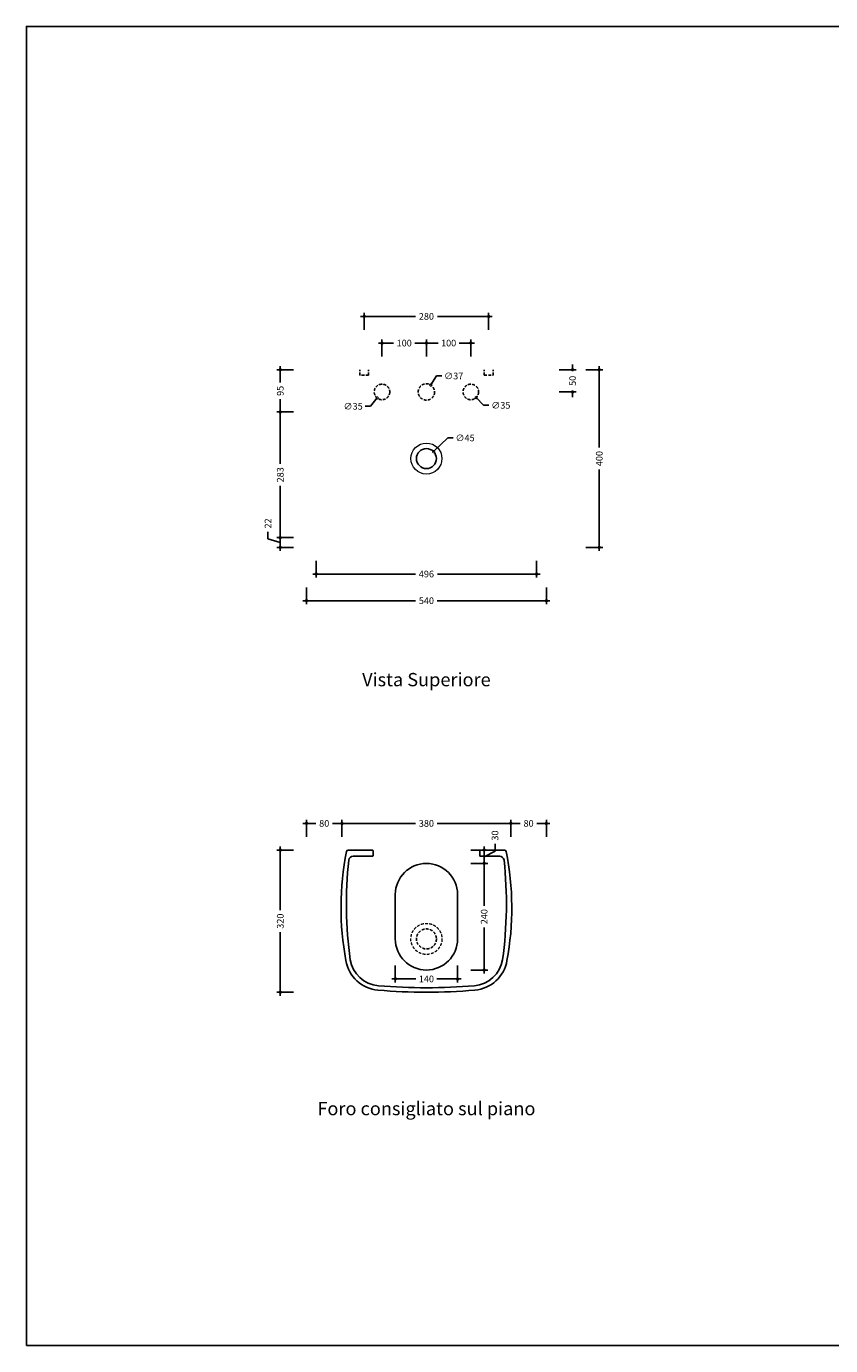
# Model space of a CAD drawing. Units: millimetres. Extents: x 0 to 4200, y 2970 to 5940.
# Drawn here: x 0 to 1810, y 2970 to 5940 of the extents above; entities that cross this region are included whole.
import ezdxf
from ezdxf.enums import TextEntityAlignment as Align

# ---------------------------------------------------------------- set-up
doc = ezdxf.new("R2010")
doc.units = ezdxf.units.MM
doc.linetypes.add('NASCOSTA', pattern=[9.525, 6.35, -3.175])
for name, color, linetype in [('FLM_Acc_Arr', 5, 'Continuous'), ('FLM_Cer_Fori', 9, 'Continuous'), ('FLM_Cer_Hide', 7, 'NASCOSTA'), ('FLM_Ceramica', 7, 'Continuous'), ('FLM_Quote', 3, 'Continuous'), ('FLM_Sqd', 2, 'Continuous'), ('FLM_Testi', 7, 'Continuous')]:
    doc.layers.add(name, color=color, linetype=linetype)
doc.styles.add('FLM_Ind', font='ARIAL.TTF', dxfattribs={"height": 30})
doc.styles.add('FLM_Quote', font='ARIAL.TTF')
doc.dimstyles.new('FLM_Q1', dxfattribs={"dimtxt": 15, "dimasz": 12, "dimexe": 8, "dimexo": 0, "dimgap": 8, "dimtad": 0, "dimdec": 0, "dimzin": 0, "dimdsep": 46, "dimtxsty": 'FLM_Quote', "dimblk": 'DOTSMALL', "dimcen": 0, "dimdle": 8, "dimclrt": 7, "dimadec": 0, "dimazin": 0, "dimtfac": 1, "dimtdec": 0, "dimtofl": 0, "dimtmove": 1, "dimatfit": 3, "dimldrblk": 'DOTSMALL', "dimfxl": 0, "dimtolj": 1, "dimtzin": 0, "dimlwd": -1, "dimarcsym": 0})
doc.dimstyles.new('FLM_Q1$3', dxfattribs={"dimtxt": 15, "dimasz": 12, "dimexe": 8, "dimexo": 0, "dimgap": 8, "dimtad": 0, "dimtih": 1, "dimtoh": 1, "dimdec": 0, "dimzin": 0, "dimdsep": 46, "dimtxsty": 'FLM_Quote', "dimblk": 'DOTSMALL', "dimcen": 0, "dimdle": 8, "dimclrt": 7, "dimadec": 0, "dimazin": 0, "dimtfac": 1, "dimtdec": 0, "dimtofl": 0, "dimtmove": 1, "dimatfit": 3, "dimldrblk": 'DOTSMALL', "dimfxl": 0, "dimtolj": 1, "dimtzin": 0, "dimlwd": -1, "dimarcsym": 0})

# ---------------------------------------------------------------- blocks, each defined once
blk = doc.blocks.new('_DotSmall')
at = {"color": 0, "linetype": 'ByBlock', "const_width": 0.5}
blk.add_lwpolyline([(-0.0625, 0, 1), (0.0625, 0, 1)], format="xyb", close=True, dxfattribs=at)
blk = doc.blocks.new('*D3')
at = {"layer": 'Defpoints', "color": 0}
for p in [(900.4, 5227), (800.4, 5134.5), (900.4, 5135.5)]:
    blk.add_point(p, dxfattribs=at)
at = {"layer": 'FLM_Quote', "color": 0, "lineweight": -2}
for p, q in [((800.4, 5197), (800.4, 5235)), ((900.4, 5197), (900.4, 5235))]:
    blk.add_line(p, q, dxfattribs=at)
at = {"layer": 'FLM_Quote', "color": 0}
for p, q in [((792.4, 5227), (826.6, 5227)), ((908.4, 5227), (874.2, 5227))]:
    blk.add_line(p, q, dxfattribs=at)
at = {"layer": 'FLM_Quote', "color": 0, "xscale": 12, "yscale": 12, "zscale": 12, "rotation": 180}
blk.add_blockref('_DotSmall', (800.4, 5227), dxfattribs=at)
at = {"layer": 'FLM_Quote', "color": 0, "xscale": 12, "yscale": 12, "zscale": 12}
blk.add_blockref('_DotSmall', (900.4, 5227), dxfattribs=at)
at = {"layer": 'FLM_Quote', "color": 7, "insert": (850.4, 5227), "char_height": 15, "attachment_point": 5, "style": 'FLM_Quote'}
blk.add_mtext('\\A1;100', dxfattribs=at)
blk = doc.blocks.new('*D4')
at = {"layer": 'Defpoints', "color": 0}
for p in [(1000.4, 5227), (900.4, 5135.5), (1000.4, 5134.5)]:
    blk.add_point(p, dxfattribs=at)
at = {"layer": 'FLM_Quote', "color": 0, "lineweight": -2}
for p, q in [((900.4, 5197), (900.4, 5235)), ((1000.4, 5197), (1000.4, 5235))]:
    blk.add_line(p, q, dxfattribs=at)
at = {"layer": 'FLM_Quote', "color": 0}
for p, q in [((892.4, 5227), (926.6, 5227)), ((1008.4, 5227), (974.2, 5227))]:
    blk.add_line(p, q, dxfattribs=at)
at = {"layer": 'FLM_Quote', "color": 0, "xscale": 12, "yscale": 12, "zscale": 12, "rotation": 180}
blk.add_blockref('_DotSmall', (900.4, 5227), dxfattribs=at)
at = {"layer": 'FLM_Quote', "color": 0, "xscale": 12, "yscale": 12, "zscale": 12}
blk.add_blockref('_DotSmall', (1000.4, 5227), dxfattribs=at)
at = {"layer": 'FLM_Quote', "color": 7, "insert": (950.4, 5227), "char_height": 15, "attachment_point": 5, "style": 'FLM_Quote'}
blk.add_mtext('\\A1;100', dxfattribs=at)
blk = doc.blocks.new('*D5')
at = {"layer": 'Defpoints', "color": 0}
for p in [(710.4, 4145.6), (710.4, 4008.9), (630.4, 3945.9)]:
    blk.add_point(p, dxfattribs=at)
at = {"layer": 'FLM_Quote', "color": 0}
for p, q in [((622.4, 4145.6), (651.7, 4145.6)), ((718.4, 4145.6), (689.1, 4145.6))]:
    blk.add_line(p, q, dxfattribs=at)
at = {"layer": 'FLM_Quote', "color": 0, "lineweight": -2}
for p, q in [((630.4, 4115.6), (630.4, 4153.6)), ((710.4, 4115.6), (710.4, 4153.6))]:
    blk.add_line(p, q, dxfattribs=at)
at = {"layer": 'FLM_Quote', "color": 0, "xscale": 12, "yscale": 12, "zscale": 12, "rotation": 180}
blk.add_blockref('_DotSmall', (630.4, 4145.6), dxfattribs=at)
at = {"layer": 'FLM_Quote', "color": 0, "xscale": 12, "yscale": 12, "zscale": 12}
blk.add_blockref('_DotSmall', (710.4, 4145.6), dxfattribs=at)
at = {"layer": 'FLM_Quote', "color": 7, "insert": (670.4, 4145.6), "char_height": 15, "attachment_point": 5, "style": 'FLM_Quote'}
blk.add_mtext('\\A1;80', dxfattribs=at)
blk = doc.blocks.new('*D6')
at = {"layer": 'Defpoints', "color": 0}
for p in [(1090.4, 4145.6), (710.4, 4008.9), (1090.4, 4008.9)]:
    blk.add_point(p, dxfattribs=at)
at = {"layer": 'FLM_Quote', "color": 0}
for p, q in [((702.4, 4145.6), (875.8, 4145.6)), ((1098.4, 4145.6), (924.9, 4145.6))]:
    blk.add_line(p, q, dxfattribs=at)
at = {"layer": 'FLM_Quote', "color": 0, "lineweight": -2}
for p, q in [((710.4, 4115.6), (710.4, 4153.6)), ((1090.4, 4115.6), (1090.4, 4153.6))]:
    blk.add_line(p, q, dxfattribs=at)
at = {"layer": 'FLM_Quote', "color": 0, "xscale": 12, "yscale": 12, "zscale": 12, "rotation": 180}
blk.add_blockref('_DotSmall', (710.4, 4145.6), dxfattribs=at)
at = {"layer": 'FLM_Quote', "color": 0, "xscale": 12, "yscale": 12, "zscale": 12}
blk.add_blockref('_DotSmall', (1090.4, 4145.6), dxfattribs=at)
at = {"layer": 'FLM_Quote', "color": 7, "insert": (900.4, 4145.6), "char_height": 15, "attachment_point": 5, "style": 'FLM_Quote'}
blk.add_mtext('\\A1;380', dxfattribs=at)
blk = doc.blocks.new('*D7')
at = {"layer": 'Defpoints', "color": 0}
for p in [(1170.4, 4145.6), (1090.4, 4008.9), (1170.4, 3945.9)]:
    blk.add_point(p, dxfattribs=at)
at = {"layer": 'FLM_Quote', "color": 0}
for p, q in [((1082.4, 4145.6), (1111.7, 4145.6)), ((1178.4, 4145.6), (1149.1, 4145.6))]:
    blk.add_line(p, q, dxfattribs=at)
at = {"layer": 'FLM_Quote', "color": 0, "lineweight": -2}
for p, q in [((1090.4, 4115.6), (1090.4, 4153.6)), ((1170.4, 4115.6), (1170.4, 4153.6))]:
    blk.add_line(p, q, dxfattribs=at)
at = {"layer": 'FLM_Quote', "color": 0, "xscale": 12, "yscale": 12, "zscale": 12, "rotation": 180}
blk.add_blockref('_DotSmall', (1090.4, 4145.6), dxfattribs=at)
at = {"layer": 'FLM_Quote', "color": 0, "xscale": 12, "yscale": 12, "zscale": 12}
blk.add_blockref('_DotSmall', (1170.4, 4145.6), dxfattribs=at)
at = {"layer": 'FLM_Quote', "color": 7, "insert": (1130.4, 4145.6), "char_height": 15, "attachment_point": 5, "style": 'FLM_Quote'}
blk.add_mtext('\\A1;80', dxfattribs=at)
blk = doc.blocks.new('*D8')
at = {"layer": 'Defpoints', "color": 0}
for p in [(900.4, 4085.6), (900.4, 4055.6), (1030.4, 4055.6)]:
    blk.add_point(p, dxfattribs=at)
at = {"layer": 'FLM_Quote', "color": 0}
for p, q in [((1054.8, 4083.5), (1054.8, 4099.5)), ((1030.4, 4093.6), (1030.4, 4047.6)), ((1030.4, 4070.6), (1054.8, 4083.5))]:
    blk.add_line(p, q, dxfattribs=at)
at = {"layer": 'FLM_Quote', "color": 0, "lineweight": -2}
for p, q in [((1000.4, 4085.6), (1038.4, 4085.6)), ((1000.4, 4055.6), (1038.4, 4055.6))]:
    blk.add_line(p, q, dxfattribs=at)
at = {"layer": 'FLM_Quote', "color": 0, "xscale": 12, "yscale": 12, "zscale": 12}
for p, rotation in [((1030.4, 4085.6), 90), ((1030.4, 4055.6), 270)]:
    blk.add_blockref('_DotSmall', p, dxfattribs=dict(at, rotation=rotation))
at = {"layer": 'FLM_Quote', "color": 7, "insert": (1054.8, 4118.3), "char_height": 15, "attachment_point": 5, "rotation": 90, "style": 'FLM_Quote'}
blk.add_mtext('\\A1;30', dxfattribs=at)
blk = doc.blocks.new('*D9')
at = {"layer": 'Defpoints', "color": 0}
for p in [(900.4, 4055.6), (900.4, 3815.6), (1030.4, 3815.6)]:
    blk.add_point(p, dxfattribs=at)
at = {"layer": 'FLM_Quote', "color": 0, "lineweight": -2}
for p, q in [((1000.4, 4055.6), (1038.4, 4055.6)), ((1000.4, 3815.6), (1038.4, 3815.6))]:
    blk.add_line(p, q, dxfattribs=at)
at = {"layer": 'FLM_Quote', "color": 0}
for p, q in [((1030.4, 4063.6), (1030.4, 3960.3)), ((1030.4, 3807.6), (1030.4, 3911))]:
    blk.add_line(p, q, dxfattribs=at)
at = {"layer": 'FLM_Quote', "color": 0, "xscale": 12, "yscale": 12, "zscale": 12}
for p, rotation in [((1030.4, 4055.6), 90), ((1030.4, 3815.6), 270)]:
    blk.add_blockref('_DotSmall', p, dxfattribs=dict(at, rotation=rotation))
at = {"layer": 'FLM_Quote', "color": 7, "insert": (1030.4, 3935.6), "char_height": 15, "attachment_point": 5, "rotation": 90, "style": 'FLM_Quote'}
blk.add_mtext('\\A1;240', dxfattribs=at)
blk = doc.blocks.new('*D10')
at = {"layer": 'Defpoints', "color": 0}
for p in [(830.4, 3885.6), (970.4, 3885.6), (970.4, 3795.6)]:
    blk.add_point(p, dxfattribs=at)
at = {"layer": 'FLM_Quote', "color": 0, "lineweight": -2}
for p, q in [((830.4, 3825.6), (830.4, 3787.6)), ((970.4, 3825.6), (970.4, 3787.6))]:
    blk.add_line(p, q, dxfattribs=at)
at = {"layer": 'FLM_Quote', "color": 0}
for p, q in [((822.4, 3795.6), (876.6, 3795.6)), ((978.4, 3795.6), (924.2, 3795.6))]:
    blk.add_line(p, q, dxfattribs=at)
at = {"layer": 'FLM_Quote', "color": 0, "xscale": 12, "yscale": 12, "zscale": 12, "rotation": 180}
blk.add_blockref('_DotSmall', (830.4, 3795.6), dxfattribs=at)
at = {"layer": 'FLM_Quote', "color": 0, "xscale": 12, "yscale": 12, "zscale": 12}
blk.add_blockref('_DotSmall', (970.4, 3795.6), dxfattribs=at)
at = {"layer": 'FLM_Quote', "color": 7, "insert": (900.4, 3795.6), "char_height": 15, "attachment_point": 5, "style": 'FLM_Quote'}
blk.add_mtext('\\A1;140', dxfattribs=at)
blk = doc.blocks.new('*D11')
at = {"layer": 'Defpoints', "color": 0}
for p in [(652.4, 4994.2), (1148.4, 4994.2), (1148.4, 4707)]:
    blk.add_point(p, dxfattribs=at)
at = {"layer": 'FLM_Quote', "color": 0, "lineweight": -2}
for p, q in [((652.4, 4737), (652.4, 4699)), ((1148.4, 4737), (1148.4, 4699))]:
    blk.add_line(p, q, dxfattribs=at)
at = {"layer": 'FLM_Quote', "color": 0}
for p, q in [((644.4, 4707), (875.5, 4707)), ((1156.4, 4707), (925.3, 4707))]:
    blk.add_line(p, q, dxfattribs=at)
at = {"layer": 'FLM_Quote', "color": 0, "xscale": 12, "yscale": 12, "zscale": 12, "rotation": 180}
blk.add_blockref('_DotSmall', (652.4, 4707), dxfattribs=at)
at = {"layer": 'FLM_Quote', "color": 0, "xscale": 12, "yscale": 12, "zscale": 12}
blk.add_blockref('_DotSmall', (1148.4, 4707), dxfattribs=at)
at = {"layer": 'FLM_Quote', "color": 7, "insert": (900.4, 4707), "char_height": 15, "attachment_point": 5, "style": 'FLM_Quote'}
blk.add_mtext('\\A1;496', dxfattribs=at)
blk = doc.blocks.new('*D12')
at = {"layer": 'Defpoints', "color": 0}
for p in [(630.4, 5027.3), (1170.4, 5027.3), (1170.4, 4647)]:
    blk.add_point(p, dxfattribs=at)
at = {"layer": 'FLM_Quote', "color": 0, "lineweight": -2}
for p, q in [((630.4, 4677), (630.4, 4639)), ((1170.4, 4677), (1170.4, 4639))]:
    blk.add_line(p, q, dxfattribs=at)
at = {"layer": 'FLM_Quote', "color": 0}
for p, q in [((622.4, 4647), (875.8, 4647)), ((1178.4, 4647), (924.9, 4647))]:
    blk.add_line(p, q, dxfattribs=at)
at = {"layer": 'FLM_Quote', "color": 0, "xscale": 12, "yscale": 12, "zscale": 12, "rotation": 180}
blk.add_blockref('_DotSmall', (630.4, 4647), dxfattribs=at)
at = {"layer": 'FLM_Quote', "color": 0, "xscale": 12, "yscale": 12, "zscale": 12}
blk.add_blockref('_DotSmall', (1170.4, 4647), dxfattribs=at)
at = {"layer": 'FLM_Quote', "color": 7, "insert": (900.4, 4647), "char_height": 15, "attachment_point": 5, "style": 'FLM_Quote'}
blk.add_mtext('\\A1;540', dxfattribs=at)
blk = doc.blocks.new('*D13')
at = {"layer": 'Defpoints', "color": 0}
for p in [(900.4, 5167), (571.4, 5072), (900.4, 5072)]:
    blk.add_point(p, dxfattribs=at)
at = {"layer": 'FLM_Quote', "color": 0}
for p, q in [((571.4, 5175), (571.4, 5138.3)), ((571.4, 5064), (571.4, 5100.7))]:
    blk.add_line(p, q, dxfattribs=at)
at = {"layer": 'FLM_Quote', "color": 0, "lineweight": -2}
for p, q in [((601.4, 5167), (563.4, 5167)), ((601.4, 5072), (563.4, 5072))]:
    blk.add_line(p, q, dxfattribs=at)
at = {"layer": 'FLM_Quote', "color": 0, "xscale": 12, "yscale": 12, "zscale": 12}
for p, rotation in [((571.4, 5167), 90), ((571.4, 5072), 270)]:
    blk.add_blockref('_DotSmall', p, dxfattribs=dict(at, rotation=rotation))
at = {"layer": 'FLM_Quote', "color": 7, "insert": (571.4, 5119.5), "char_height": 15, "attachment_point": 5, "rotation": 90, "style": 'FLM_Quote'}
blk.add_mtext('\\A1;95', dxfattribs=at)
blk = doc.blocks.new('*D14')
at = {"layer": 'Defpoints', "color": 0}
for p in [(900.4, 5072), (571.4, 4789), (900.4, 4789)]:
    blk.add_point(p, dxfattribs=at)
at = {"layer": 'FLM_Quote', "color": 0}
for p, q in [((571.4, 5080), (571.4, 4955.2)), ((571.4, 4781), (571.4, 4905.8))]:
    blk.add_line(p, q, dxfattribs=at)
at = {"layer": 'FLM_Quote', "color": 0, "lineweight": -2}
for p, q in [((601.4, 5072), (563.4, 5072)), ((601.4, 4789), (563.4, 4789))]:
    blk.add_line(p, q, dxfattribs=at)
at = {"layer": 'FLM_Quote', "color": 0, "xscale": 12, "yscale": 12, "zscale": 12}
for p, rotation in [((571.4, 5072), 90), ((571.4, 4789), 270)]:
    blk.add_blockref('_DotSmall', p, dxfattribs=dict(at, rotation=rotation))
at = {"layer": 'FLM_Quote', "color": 7, "insert": (571.4, 4930.5), "char_height": 15, "attachment_point": 5, "rotation": 90, "style": 'FLM_Quote'}
blk.add_mtext('\\A1;283', dxfattribs=at)
blk = doc.blocks.new('*D15')
at = {"layer": 'Defpoints', "color": 0}
for p in [(900.4, 4789), (571.4, 4767), (900.4, 4767)]:
    blk.add_point(p, dxfattribs=at)
at = {"layer": 'FLM_Quote', "color": 0}
for p, q in [((543.8, 4786.2), (543.8, 4802.2)), ((571.4, 4778), (543.8, 4786.2)), ((571.4, 4797), (571.4, 4759))]:
    blk.add_line(p, q, dxfattribs=at)
at = {"layer": 'FLM_Quote', "color": 0, "lineweight": -2}
for p, q in [((601.4, 4789), (563.4, 4789)), ((601.4, 4767), (563.4, 4767))]:
    blk.add_line(p, q, dxfattribs=at)
at = {"layer": 'FLM_Quote', "color": 0, "xscale": 12, "yscale": 12, "zscale": 12}
for p, rotation in [((571.4, 4789), 90), ((571.4, 4767), 270)]:
    blk.add_blockref('_DotSmall', p, dxfattribs=dict(at, rotation=rotation))
at = {"layer": 'FLM_Quote', "color": 7, "insert": (543.8, 4821), "char_height": 15, "attachment_point": 5, "rotation": 90, "style": 'FLM_Quote'}
blk.add_mtext('\\A1;22', dxfattribs=at)
blk = doc.blocks.new('*D16')
at = {"layer": 'Defpoints', "color": 0}
for p in [(900.4, 5167), (918.9, 5117), (1229.4, 5117)]:
    blk.add_point(p, dxfattribs=at)
at = {"layer": 'FLM_Quote', "color": 0}
for p, q in [((1229.4, 5167), (1229.4, 5179)), ((1229.4, 5117), (1229.4, 5105))]:
    blk.add_line(p, q, dxfattribs=at)
at = {"layer": 'FLM_Quote', "color": 0, "lineweight": -2}
for p, q in [((1199.4, 5167), (1237.4, 5167)), ((1199.4, 5117), (1237.4, 5117))]:
    blk.add_line(p, q, dxfattribs=at)
at = {"layer": 'FLM_Quote', "color": 0, "xscale": 12, "yscale": 12, "zscale": 12}
for p, rotation in [((1229.4, 5167), 270), ((1229.4, 5117), 90)]:
    blk.add_blockref('_DotSmall', p, dxfattribs=dict(at, rotation=rotation))
at = {"layer": 'FLM_Quote', "color": 7, "insert": (1229.4, 5142), "char_height": 15, "attachment_point": 5, "rotation": 90, "style": 'FLM_Quote'}
blk.add_mtext('\\A1;50', dxfattribs=at)
blk = doc.blocks.new('*D17')
at = {"layer": 'Defpoints', "color": 0}
for p in [(900.4, 5167), (900.4, 4767), (1289.4, 4767)]:
    blk.add_point(p, dxfattribs=at)
at = {"layer": 'FLM_Quote', "color": 0}
for p, q in [((1289.4, 5175), (1289.4, 4991.8)), ((1289.4, 4759), (1289.4, 4942.1))]:
    blk.add_line(p, q, dxfattribs=at)
at = {"layer": 'FLM_Quote', "color": 0, "lineweight": -2}
for p, q in [((1259.4, 5167), (1297.4, 5167)), ((1259.4, 4767), (1297.4, 4767))]:
    blk.add_line(p, q, dxfattribs=at)
at = {"layer": 'FLM_Quote', "color": 0, "xscale": 12, "yscale": 12, "zscale": 12}
for p, rotation in [((1289.4, 5167), 90), ((1289.4, 4767), 270)]:
    blk.add_blockref('_DotSmall', p, dxfattribs=dict(at, rotation=rotation))
at = {"layer": 'FLM_Quote', "color": 7, "insert": (1289.4, 4967), "char_height": 15, "attachment_point": 5, "rotation": 90, "style": 'FLM_Quote'}
blk.add_mtext('\\A1;400', dxfattribs=at)
blk = doc.blocks.new('*D18')
at = {"layer": 'Defpoints', "color": 0}
for p in [(1040.4, 5287), (760.4, 5154.5), (1040.4, 5154.5)]:
    blk.add_point(p, dxfattribs=at)
at = {"layer": 'FLM_Quote', "color": 0}
for p, q in [((752.4, 5287), (875.7, 5287)), ((1048.4, 5287), (925.1, 5287))]:
    blk.add_line(p, q, dxfattribs=at)
at = {"layer": 'FLM_Quote', "color": 0, "lineweight": -2}
for p, q in [((760.4, 5257), (760.4, 5295)), ((1040.4, 5257), (1040.4, 5295))]:
    blk.add_line(p, q, dxfattribs=at)
at = {"layer": 'FLM_Quote', "color": 0, "xscale": 12, "yscale": 12, "zscale": 12, "rotation": 180}
blk.add_blockref('_DotSmall', (760.4, 5287), dxfattribs=at)
at = {"layer": 'FLM_Quote', "color": 0, "xscale": 12, "yscale": 12, "zscale": 12}
blk.add_blockref('_DotSmall', (1040.4, 5287), dxfattribs=at)
at = {"layer": 'FLM_Quote', "color": 7, "insert": (900.4, 5287), "char_height": 15, "attachment_point": 5, "style": 'FLM_Quote'}
blk.add_mtext('\\A1;280', dxfattribs=at)
blk = doc.blocks.new('*D19')
at = {"layer": 'Defpoints', "color": 0}
for p in [(900.4, 4085.6), (571.4, 3765.6), (900.4, 3765.6)]:
    blk.add_point(p, dxfattribs=at)
at = {"layer": 'FLM_Quote', "color": 0, "lineweight": -2}
for p, q in [((601.4, 4085.6), (563.4, 4085.6)), ((601.4, 3765.6), (563.4, 3765.6))]:
    blk.add_line(p, q, dxfattribs=at)
at = {"layer": 'FLM_Quote', "color": 0}
for p, q in [((571.4, 4093.6), (571.4, 3950.2)), ((571.4, 3757.6), (571.4, 3901.1))]:
    blk.add_line(p, q, dxfattribs=at)
at = {"layer": 'FLM_Quote', "color": 0, "xscale": 12, "yscale": 12, "zscale": 12}
for p, rotation in [((571.4, 4085.6), 90), ((571.4, 3765.6), 270)]:
    blk.add_blockref('_DotSmall', p, dxfattribs=dict(at, rotation=rotation))
at = {"layer": 'FLM_Quote', "color": 7, "insert": (571.4, 3925.6), "char_height": 15, "attachment_point": 5, "rotation": 90, "style": 'FLM_Quote'}
blk.add_mtext('\\A1;320', dxfattribs=at)
blk = doc.blocks.new('*D35')
at = {"layer": 'Defpoints', "color": 0}
for p in [(910.2, 5132.7), (890.6, 5101.3)]:
    blk.add_point(p, dxfattribs=at)
at = {"layer": 'FLM_Quote', "color": 0}
for p, q in [((922.9, 5153), (910.2, 5132.7)), ((934.9, 5153), (922.9, 5153))]:
    blk.add_line(p, q, dxfattribs=at)
at = {"layer": 'FLM_Quote', "color": 0, "xscale": 12, "yscale": 12, "zscale": 12, "rotation": 238.0265756528612}
blk.add_blockref('_DotSmall', (910.2, 5132.7), dxfattribs=at)
at = {"layer": 'FLM_Quote', "color": 7, "insert": (961.8, 5153), "char_height": 15, "attachment_point": 5, "style": 'FLM_Quote'}
blk.add_mtext('\\A1;∅37', dxfattribs=at)
blk = doc.blocks.new('*D36')
at = {"layer": 'Defpoints', "color": 0}
for p in [(988.4, 5129.7), (1012.4, 5104.3)]:
    blk.add_point(p, dxfattribs=at)
at = {"layer": 'FLM_Quote', "color": 0}
for p, q in [((1028.9, 5086.9), (1012.4, 5104.3)), ((1040.9, 5086.9), (1028.9, 5086.9))]:
    blk.add_line(p, q, dxfattribs=at)
at = {"layer": 'FLM_Quote', "color": 0, "xscale": 12, "yscale": 12, "zscale": 12, "rotation": 133.4748455496919}
blk.add_blockref('_DotSmall', (1012.4, 5104.3), dxfattribs=at)
at = {"layer": 'FLM_Quote', "color": 7, "insert": (1067.9, 5086.9), "char_height": 15, "attachment_point": 5, "style": 'FLM_Quote'}
blk.add_mtext('\\A1;∅35', dxfattribs=at)
blk = doc.blocks.new('*D37')
at = {"layer": 'Defpoints', "color": 0}
for p in [(811.4, 5130.6), (789.4, 5103.4)]:
    blk.add_point(p, dxfattribs=at)
at = {"layer": 'FLM_Quote', "color": 0}
for p, q in [((762.3, 5084.7), (774.3, 5084.7)), ((774.3, 5084.7), (789.4, 5103.4))]:
    blk.add_line(p, q, dxfattribs=at)
at = {"layer": 'FLM_Quote', "color": 0, "xscale": 12, "yscale": 12, "zscale": 12, "rotation": 51.0769883498789}
blk.add_blockref('_DotSmall', (789.4, 5103.4), dxfattribs=at)
at = {"layer": 'FLM_Quote', "color": 7, "insert": (735.4, 5084.7), "char_height": 15, "attachment_point": 5, "style": 'FLM_Quote'}
blk.add_mtext('\\A1;∅35', dxfattribs=at)
blk = doc.blocks.new('*D38')
at = {"layer": 'Defpoints', "color": 0}
for p in [(916.5, 4982.6), (884.2, 4951.3)]:
    blk.add_point(p, dxfattribs=at)
at = {"layer": 'FLM_Quote', "color": 0}
for p, q in [((948.4, 5013.5), (916.5, 4982.6)), ((960.4, 5013.5), (948.4, 5013.5))]:
    blk.add_line(p, q, dxfattribs=at)
at = {"layer": 'FLM_Quote', "color": 0, "xscale": 12, "yscale": 12, "zscale": 12, "rotation": 224.1050735066005}
blk.add_blockref('_DotSmall', (916.5, 4982.6), dxfattribs=at)
at = {"layer": 'FLM_Quote', "color": 7, "insert": (987.4, 5013.5), "char_height": 15, "attachment_point": 5, "style": 'FLM_Quote'}
blk.add_mtext('\\A1;∅45', dxfattribs=at)

msp = doc.modelspace()

# ---------------------------------------------------------------- linework, layer by layer
at = {"layer": 'FLM_Acc_Arr'}
for p, q in [((830.4, 3985.6), (830.4, 3885.6)), ((970.4, 3985.6), (970.4, 3885.6))]:
    msp.add_line(p, q, dxfattribs=at)
for centre, start, end in [((900.4, 3985.6), 0, 180), ((900.4, 3885.6), 180, 0)]:
    msp.add_arc(centre, 70, start, end, dxfattribs=at)
at = {"layer": 'FLM_Cer_Fori', "linetype": 'NASCOSTA'}
for centre, radius in [((800.4, 5117), 17.5), ((900.4, 5117), 18.5), ((1000.4, 5117), 17.5)]:
    msp.add_circle(centre, radius, dxfattribs=at)
at = {"layer": 'FLM_Cer_Hide'}
for p, q in [((750.4, 5154.5), (750.4, 5167)), ((770.4, 5154.5), (750.4, 5154.5)), ((770.4, 5154.5), (770.4, 5167)), ((1030.4, 5154.5), (1030.4, 5167)), ((1030.4, 5154.5), (1050.4, 5154.5)), ((1050.4, 5154.5), (1050.4, 5167))]:
    msp.add_line(p, q, dxfattribs=at)
at = {"layer": 'FLM_Cer_Hide', "lineweight": 15}
msp.add_circle((900.4, 3885.6), 35, dxfattribs=at)
at = {"layer": 'FLM_Cer_Hide'}
msp.add_circle((900.4, 3885.6), 22.5, dxfattribs=at)
at = {"layer": 'FLM_Ceramica'}
msp.add_lwpolyline([(780.4, 4073.6, -0.414214), (778.4, 4071.6), (735.5, 4071.6, 0.381424), (725.5, 4062.8, 0.060412), (729, 3838.5, 0.343812), (792.3, 3780.1, 0.04142), (1008.5, 3780.1, 0.343812), (1071.8, 3838.5, 0.060412), (1075.3, 4062.8, 0.381424), (1065.3, 4071.6), (1022.4, 4071.6, -0.414214), (1020.4, 4073.6), (1020.4, 4083.6, -0.414214), (1022.4, 4085.6), (1076.1, 4085.6, -0.351936), (1080, 4082.5, -0.095471), (1081.7, 3836.9, -0.343812), (1009.3, 3770.2, -0.04142), (791.4, 3770.2, -0.343812), (719.1, 3836.9, -0.095471), (720.7, 4082.5, -0.351936), (724.6, 4085.6), (778.4, 4085.6, -0.414214), (780.4, 4083.6)], format="xyb", close=True, dxfattribs=at)
at = {"layer": 'FLM_Ceramica', "lineweight": 15}
msp.add_circle((900.4, 4967), 35, dxfattribs=at)
at = {"layer": 'FLM_Ceramica'}
msp.add_circle((900.4, 4967), 22.5, dxfattribs=at)
at = {"layer": 'FLM_Sqd'}
msp.add_lwpolyline([(0, 2970), (4200, 2970), (4200, 5940), (0, 5940)], close=True, dxfattribs=at)

# ---------------------------------------------------------------- texts
at = {"layer": 'FLM_Testi', "style": 'FLM_Ind'}
for s, p in [('Vista Superiore', (900.4, 4465.5)), ('Foro consigliato sul piano', (900.4, 3499.8))]:
    msp.add_text(s, height=30, dxfattribs=at).set_placement(p, align=Align.MIDDLE)

# ---------------------------------------------------------------- dimensions: what is measured, and where the dimension line sits
at = {"layer": 'FLM_Quote'}
for base, p1, p2, picture, middle in [((1040.4, 5287), (760.4, 5154.5), (1040.4, 5154.5), '*D18', (900.4, 5287)), ((900.4, 5227), (800.4, 5134.5), (900.4, 5135.5), '*D3', (850.4, 5227)), ((1000.4, 5227), (900.4, 5135.5), (1000.4, 5134.5), '*D4', (950.4, 5227)), ((1170.4, 4647), (630.4, 5027.3), (1170.4, 5027.3), '*D12', (900.4, 4647)), ((1148.4, 4707), (652.4, 4994.2), (1148.4, 4994.2), '*D11', (900.4, 4707)), ((710.4, 4145.6), (630.4, 3945.9), (710.4, 4008.9), '*D5', (670.4, 4145.6)), ((1090.4, 4145.6), (710.4, 4008.9), (1090.4, 4008.9), '*D6', (900.4, 4145.6)), ((1170.4, 4145.6), (1090.4, 4008.9), (1170.4, 3945.9), '*D7', (1130.4, 4145.6)), ((970.4, 3795.6), (830.4, 3885.6), (970.4, 3885.6), '*D10', (900.4, 3795.6))]:
    dim = msp.add_linear_dim(base=base, p1=p1, p2=p2, dimstyle='FLM_Q1', dxfattribs=at)
    dim.commit()
    dim.dimension.update_dxf_attribs({"geometry": picture, "text_midpoint": middle})
for base, p1, p2, picture, middle in [((571.4, 5072), (900.4, 5167), (900.4, 5072), '*D13', (571.4, 5119.5)), ((1229.4, 5117), (900.4, 5167), (918.9, 5117), '*D16', (1229.4, 5142)), ((1289.4, 4767), (900.4, 5167), (900.4, 4767), '*D17', (1289.4, 4967)), ((571.4, 4789), (900.4, 5072), (900.4, 4789), '*D14', (571.4, 4930.5)), ((571.4, 4767), (900.4, 4789), (900.4, 4767), '*D15', (543.8, 4810.2)), ((571.4, 3765.6), (900.4, 4085.6), (900.4, 3765.6), '*D19', (571.4, 3925.6)), ((1030.4, 3815.6), (900.4, 4055.6), (900.4, 3815.6), '*D9', (1030.4, 3935.6))]:
    dim = msp.add_linear_dim(base=base, p1=p1, p2=p2, angle=90, dimstyle='FLM_Q1', dxfattribs=at)
    dim.commit()
    dim.dimension.update_dxf_attribs({"geometry": picture, "text_midpoint": middle})
for p1, p2, picture, middle in [((890.6, 5101.3), (910.2, 5132.7), '*D35', (961.8, 5153)), ((811.4, 5130.6), (789.4, 5103.4), '*D37', (735.4, 5084.7)), ((988.4, 5129.7), (1012.4, 5104.3), '*D36', (1067.9, 5086.9))]:
    dim = msp.add_diameter_dim_2p(p1=p1, p2=p2, dimstyle='FLM_Q1$3', dxfattribs=at)
    dim.commit()
    dim.dimension.update_dxf_attribs({"geometry": picture, "text_midpoint": middle})
dim = msp.add_diameter_dim_2p(p1=(884.2, 4951.3), p2=(916.5, 4982.6), dimstyle='FLM_Q1$3', dxfattribs=at)
dim.commit()
dim.dimension.update_dxf_attribs({"geometry": '*D38', "text_midpoint": (948.4, 5013.5), "dimtype": 163})
dim = msp.add_linear_dim(base=(1030.4, 4055.6), p1=(900.4, 4085.6), p2=(900.4, 4055.6), angle=90, dimstyle='FLM_Q1', dxfattribs=at)
dim.commit()
dim.dimension.update_dxf_attribs({"geometry": '*D8', "text_midpoint": (1054.8, 4107.5), "dimtype": 160})

doc.saveas('drawing.dxf')
